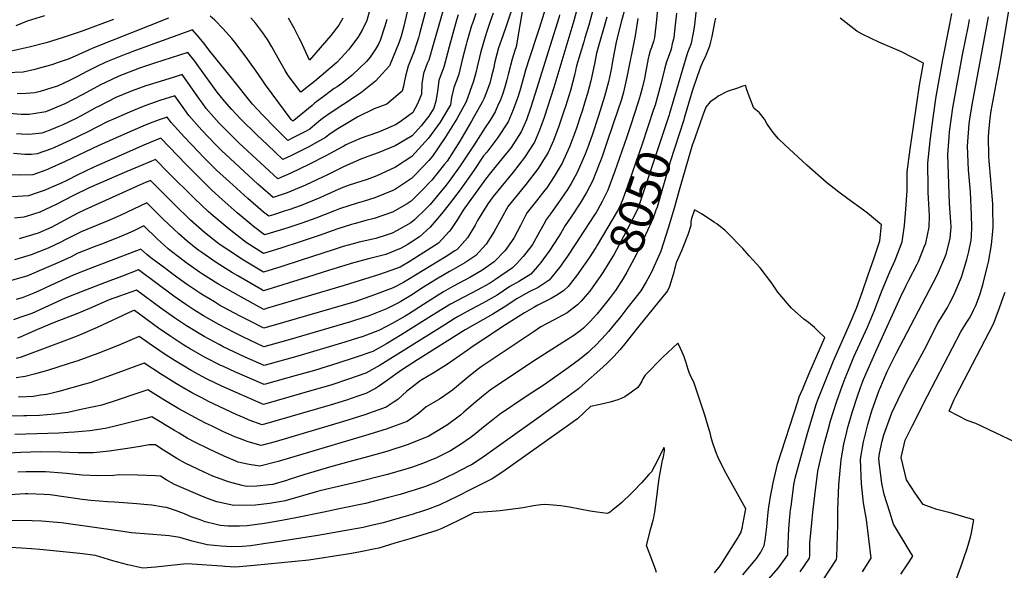
# Model space of a CAD drawing. Units: inches. Extents: x 2657481 to 2662755, y 1558824 to 1561272.
# Drawn here: x 2659128 to 2659955, y 1559951 to 1560414 of the extents above; entities that cross this region are included whole.
import ezdxf
from ezdxf.enums import TextEntityAlignment as Align

# ---------------------------------------------------------------- set-up
doc = ezdxf.new("R2010")
doc.units = ezdxf.units.IN
doc.header["$MEASUREMENT"] = 0
doc.layers.add('tile_2473_07_contour_10ft', color=243, linetype='Continuous')
doc.styles.add('Arial', font='arial.ttf')

msp = doc.modelspace()

# ---------------------------------------------------------------- linework, layer by layer
at = {"layer": 'tile_2473_07_contour_10ft'}
msp.add_line((2659645.52, 1560180.73, 8030), (2659645.43, 1560180.62, 8030), dxfattribs=at)
for points, elevation in [([(2659529.89, 1560528.23), (2659524.32, 1560521.65), (2659531.45, 1560508.66), (2659533.38, 1560504.88), (2659536.35, 1560498.86), (2659539.17, 1560479.66), (2659540.75, 1560462.4), (2659540.96, 1560459.99), (2659542.23, 1560440.07), (2659542.53, 1560434.77), (2659542.32, 1560425.55), (2659540.76, 1560420.97), (2659539.66, 1560417.81), (2659536.97, 1560410.19)], 8160), ([(2659553.44, 1560531.6), (2659544.27, 1560518.12), (2659554.32, 1560447.83), (2659544.86, 1560391.19), (2659543.83, 1560388.08)], 8150), ([(2659566.39, 1560522.36), (2659564.29, 1560519.1), (2659560.45, 1560514.27), (2659562.18, 1560510.74), (2659566.75, 1560470.84), (2659568.66, 1560450.42), (2659569.94, 1560429.8), (2659568.41, 1560419.96), (2659563.92, 1560405.81), (2659560.12, 1560393.85), (2659558.91, 1560390.24)], 8140), ([(2659611.65, 1560430.46), (2659605.92, 1560409.45), (2659602.68, 1560398.71), (2659601.65, 1560395.24), (2659595.71, 1560375.21), (2659594, 1560367.45), (2659590.59, 1560354.43), (2659586.36, 1560341.04), (2659585.63, 1560338.74), (2659580.78, 1560324.48), (2659576.21, 1560312.27), (2659571.8, 1560302.23), (2659567.96, 1560296.09), (2659563.5, 1560288.98), (2659553.12, 1560275.55), (2659538.2, 1560257.12), (2659532.16, 1560246.49), (2659526.31, 1560235.79), (2659519.71, 1560225.34), (2659510.95, 1560215.62), (2659501.85, 1560209.59), (2659499.82, 1560208.39), (2659491.85, 1560203.86), (2659488.78, 1560202.18), (2659477.81, 1560195.85), (2659472.81, 1560192.7), (2659467.09, 1560189.09), (2659456.42, 1560182.23), (2659447.86, 1560177.01), (2659445.54, 1560175.73), (2659435.91, 1560170.78), (2659420.56, 1560164.76), (2659417.84, 1560163.8), (2659405.7, 1560159.86), (2659353.13, 1560144.64), (2659347.83, 1560143.13), (2659332.96, 1560138.96), (2659315.13, 1560147.37), (2659307.77, 1560151.02), (2659295.11, 1560157.62), (2659282.2, 1560164.93), (2659274.09, 1560170.12), (2659267.4, 1560174.47), (2659257.12, 1560181.62), (2659227.52, 1560203.56), (2659213.23, 1560198.21), (2659198.94, 1560192.82), (2659183.06, 1560186.65), (2659166.01, 1560179.77), (2659151.82, 1560173.39), (2659137.84, 1560167.07), (2659127.91, 1560163.55), (2659122.38, 1560161.72)], 8110), ([(2659486.4, 1560431.93), (2659475.24, 1560392.76), (2659471.42, 1560380.03), (2659470.22, 1560377.12), (2659467.1, 1560368.75), (2659465.73, 1560360.11), (2659465.41, 1560351.4), (2659461.92, 1560343.34), (2659458.01, 1560336.01), (2659457.83, 1560335.79), (2659446.46, 1560327.42), (2659443.51, 1560325.61), (2659431.25, 1560320.31), (2659429.25, 1560319.53), (2659420.32, 1560316.39), (2659414.57, 1560314.43), (2659401.83, 1560308.81), (2659399.98, 1560307.73), (2659398.98, 1560307.08), (2659384.98, 1560299.47), (2659370.52, 1560292.11), (2659355.56, 1560285.02), (2659344.59, 1560280.2), (2659312.08, 1560310.28), (2659310.2, 1560312.04), (2659301.36, 1560320.74), (2659295.41, 1560326.93), (2659290.84, 1560332.05), (2659284.5, 1560339.31), (2659281.16, 1560343.78), (2659278.68, 1560347.22), (2659267.54, 1560363.25), (2659264.33, 1560367.75), (2659257.57, 1560365.71), (2659245.64, 1560362.06), (2659233.8, 1560358.32), (2659222.27, 1560354.24), (2659214.6, 1560351.05), (2659208.37, 1560348.44), (2659193.77, 1560340.99), (2659191.89, 1560340.02), (2659179.24, 1560333.08), (2659175.22, 1560331.03), (2659164.01, 1560325.68), (2659159.74, 1560323.75), (2659152.35, 1560320.93), (2659146.2, 1560318.64), (2659143.79, 1560318.22), (2659135.48, 1560317.56), (2659129.23, 1560317.72), (2659125.1, 1560318.02)], 8200), ([(2659456.07, 1560432.83), (2659450.6, 1560408.61), (2659448.3, 1560400.24), (2659446.67, 1560395), (2659438.3, 1560375.17), (2659432.16, 1560368.32), (2659426.7, 1560362.33), (2659414, 1560352.32), (2659399.27, 1560342.31), (2659387.61, 1560334.91), (2659382.89, 1560331.43), (2659380.7, 1560329.72), (2659375.56, 1560325.56), (2659371.37, 1560321.99), (2659367.24, 1560319.71), (2659357.12, 1560314.51), (2659353.01, 1560312.49), (2659346.02, 1560319.33), (2659342.26, 1560323.09), (2659331.59, 1560334.02), (2659323.34, 1560342.89), (2659305.55, 1560365.04), (2659287.76, 1560387.22), (2659282.36, 1560394.25), (2659278.44, 1560398.96), (2659272.86, 1560405.43), (2659221.93, 1560386.9), (2659219.37, 1560385.94), (2659216.93, 1560384.97), (2659200.03, 1560378.25), (2659192.44, 1560374.52), (2659184.7, 1560370.71), (2659175.74, 1560365.86), (2659169.59, 1560362.93), (2659159.46, 1560358.19), (2659154.61, 1560356.6), (2659144.89, 1560353.62), (2659140.46, 1560352.5), (2659133.23, 1560351.82), (2659125.66, 1560351.58)], 8220), ([(2659424.79, 1560432.8), (2659419.25, 1560413.4), (2659415.61, 1560405.82), (2659411.87, 1560398.86), (2659405.78, 1560390.76), (2659404.04, 1560388.65), (2659397.81, 1560381.77), (2659394.26, 1560377.89), (2659375.27, 1560362.02), (2659364, 1560352.9), (2659353.32, 1560367.12), (2659350.87, 1560371.2), (2659346.28, 1560379.09), (2659339.46, 1560391.15), (2659335.78, 1560397.38), (2659332, 1560402.96), (2659326.02, 1560410.87), (2659321.96, 1560415.58)], 8240), ([(2659469.2, 1560422.99), (2659463.78, 1560402.2), (2659462.71, 1560398.71), (2659460.57, 1560391.95), (2659459.09, 1560387.53), (2659454.07, 1560374.85), (2659451.97, 1560366.55), (2659450.78, 1560361.18), (2659450.29, 1560358.06), (2659448.95, 1560353.81), (2659436.33, 1560343.01), (2659425.68, 1560338.96), (2659411.77, 1560332.38), (2659393.73, 1560321.47), (2659387.54, 1560317.15), (2659384.61, 1560314.84), (2659377.23, 1560310.73), (2659370.74, 1560307.16), (2659362.91, 1560303.13), (2659356.21, 1560299.84), (2659348.8, 1560296.34), (2659335.78, 1560308.69), (2659327.12, 1560316.92), (2659313.22, 1560330.52), (2659305.82, 1560338.51), (2659299.72, 1560345.33), (2659296.06, 1560349.86), (2659293.66, 1560353.15), (2659278.28, 1560374.41), (2659274.72, 1560379.06), (2659268.96, 1560386.42), (2659241.06, 1560377.37), (2659228.27, 1560373.1), (2659223.18, 1560371.21), (2659210.94, 1560366.47), (2659199.66, 1560361.17), (2659195.45, 1560359.1), (2659180.63, 1560351.02), (2659165.61, 1560343.15), (2659150.25, 1560336.81), (2659149.56, 1560336.6), (2659139.31, 1560334.76), (2659135.53, 1560334.35), (2659128.94, 1560334.39), (2659118.85, 1560335.19)], 8210), ([(2659525.65, 1560419.41), (2659522.89, 1560411.69), (2659520.23, 1560403.95), (2659518.73, 1560399.52), (2659517.36, 1560394.77), (2659515.05, 1560386.22), (2659514.12, 1560382.57), (2659512.23, 1560374.23), (2659511.31, 1560370.43), (2659509.12, 1560362.38), (2659502.94, 1560345.01), (2659495, 1560330.7), (2659485.3, 1560314.89), (2659474.48, 1560299.33), (2659471.55, 1560295.64), (2659460.36, 1560283.81), (2659456.99, 1560280.37), (2659443.45, 1560271.61), (2659441.35, 1560270.34), (2659426.21, 1560264.27), (2659417.03, 1560261.35), (2659411.28, 1560259.66), (2659396.35, 1560255.06), (2659392.21, 1560253.25), (2659376.54, 1560247.03), (2659364.84, 1560242.99), (2659352.99, 1560239.08), (2659341.03, 1560235.27), (2659333.38, 1560232.97), (2659324.2, 1560240.15), (2659322.12, 1560241.83), (2659310.51, 1560251.52), (2659297.76, 1560262.78), (2659289.13, 1560270.75), (2659267.49, 1560292.12), (2659246.35, 1560314.35), (2659244.13, 1560313.45), (2659230.63, 1560307.85), (2659217.34, 1560302.1), (2659189.9, 1560290.08), (2659176, 1560283.26), (2659167.75, 1560279.15), (2659162.06, 1560276.3), (2659158.62, 1560274.76), (2659148.33, 1560270.29), (2659142.39, 1560268.35), (2659134.96, 1560266.02), (2659121.55, 1560264.99)], 8170), ([(2659596.57, 1560425.73), (2659593.42, 1560412.95), (2659576.59, 1560356.87), (2659568.47, 1560331.64), (2659564.61, 1560321.18), (2659560.34, 1560311.02), (2659551.76, 1560297.99), (2659542.27, 1560285.65), (2659525.56, 1560265.21), (2659523.19, 1560262.15), (2659521.21, 1560259.06), (2659512.52, 1560245.21), (2659510.31, 1560241.15), (2659503.96, 1560230.61), (2659495.34, 1560220.84), (2659493.47, 1560219.61), (2659486.01, 1560214.89), (2659453.73, 1560195.19), (2659450.24, 1560193.15), (2659441.6, 1560188.42), (2659425.86, 1560182.69), (2659409.37, 1560176.84), (2659349.47, 1560159.51), (2659332.87, 1560154.72), (2659320.27, 1560161.03), (2659313.44, 1560164.48), (2659307.53, 1560167.67), (2659295.71, 1560174.12), (2659291.27, 1560176.71), (2659281.71, 1560182.32), (2659279.57, 1560183.69), (2659267.89, 1560191.63), (2659256.57, 1560199.88), (2659250.35, 1560204.53), (2659237.99, 1560213.89), (2659234.55, 1560216.51), (2659229.49, 1560221.17), (2659186.98, 1560204.69), (2659172.7, 1560199.09), (2659153.62, 1560190.6), (2659144.05, 1560186.09), (2659139.52, 1560184.14), (2659129.74, 1560180.28), (2659124.63, 1560178.87)], 8120), ([(2659636.84, 1560425.17), (2659633.54, 1560412.85), (2659629.12, 1560396.33), (2659626.98, 1560384.85), (2659625.32, 1560375.61), (2659624.88, 1560373.4), (2659622.41, 1560361.71), (2659619.12, 1560349.48), (2659619.12, 1560349.46), (2659614, 1560333.11), (2659608.66, 1560316.92), (2659604.72, 1560305.99), (2659602.85, 1560300.99), (2659596.2, 1560285.56), (2659591.16, 1560276.3), (2659587.95, 1560271.16), (2659585.05, 1560266.75), (2659577.8, 1560256.52), (2659573.69, 1560250.74), (2659570.32, 1560246.37), (2659568.11, 1560242.09), (2659564.52, 1560235.65), (2659558.5, 1560225.01), (2659557.08, 1560222.99), (2659550.89, 1560214.9), (2659545.31, 1560208.87), (2659541.75, 1560205.3), (2659527.56, 1560195.64), (2659522.34, 1560192.15), (2659512.13, 1560186.61), (2659500.86, 1560180.82), (2659489.77, 1560174.7), (2659473.79, 1560164.94), (2659448.88, 1560149.37), (2659435.82, 1560141.48), (2659424.41, 1560135.17), (2659409.71, 1560130), (2659395.12, 1560125.18), (2659375.3, 1560119.02), (2659359.9, 1560114.73), (2659333.15, 1560107.43), (2659308.44, 1560118.03), (2659299.6, 1560122.05), (2659296.22, 1560123.61), (2659283.96, 1560129.74), (2659281.51, 1560131.1), (2659270.49, 1560137.46), (2659265.6, 1560140.46), (2659254.76, 1560147.52), (2659244.32, 1560154.79), (2659224.25, 1560169.46), (2659223.94, 1560169.68), (2659223.8, 1560169.63), (2659222.66, 1560169.13), (2659192.76, 1560155.26), (2659176.44, 1560148.28), (2659169.15, 1560145.5), (2659129.01, 1560130.41), (2659124.74, 1560129.21)], 8090), ([(2659663.61, 1560423), (2659662.95, 1560413.77), (2659661.06, 1560399.01), (2659660.17, 1560395.75), (2659658.51, 1560390.53), (2659657.6, 1560387.83), (2659656.32, 1560383.7), (2659655.91, 1560381.3), (2659653.71, 1560369.36), (2659652.62, 1560364.5), (2659650.77, 1560356.34), (2659649.16, 1560350.24), (2659647.54, 1560344.51), (2659640.95, 1560324.75), (2659637.51, 1560314.67), (2659627.68, 1560286.52), (2659621.79, 1560270.64), (2659617.26, 1560261.09), (2659613.15, 1560253.93), (2659611.98, 1560251.97), (2659610.11, 1560249.08), (2659594.4, 1560224.87), (2659588.03, 1560215.12), (2659581.16, 1560205.64), (2659572.66, 1560194.95), (2659567.54, 1560191.53), (2659563.45, 1560188.96), (2659556.39, 1560185.51), (2659552.7, 1560183.49), (2659545.31, 1560179.39), (2659534.73, 1560172.37), (2659525.19, 1560166.54), (2659501.93, 1560153.19), (2659461.89, 1560128.07), (2659449.35, 1560120.03), (2659443.62, 1560116.12), (2659437.67, 1560111.48), (2659429.29, 1560105.58), (2659426.63, 1560103.96), (2659418.45, 1560099.87), (2659411.85, 1560097.54), (2659402.36, 1560094.2), (2659388.59, 1560089.83), (2659331.54, 1560073.29), (2659320.56, 1560077.36), (2659316.22, 1560079.24), (2659309.63, 1560082.22), (2659286.44, 1560093), (2659280.7, 1560096.01), (2659273.02, 1560100.04), (2659264.29, 1560105.11), (2659259.53, 1560107.9), (2659246.01, 1560116.34), (2659232.27, 1560125.34), (2659201.79, 1560113.96), (2659186.55, 1560108.75), (2659182.46, 1560107.57), (2659160.55, 1560101.55), (2659157.32, 1560100.68), (2659150.13, 1560098.97), (2659145.13, 1560098.22), (2659139.19, 1560097.33), (2659127.92, 1560096.72), (2659126.72, 1560096.8)], 8070), ([(2659679.54, 1560419.53), (2659678.62, 1560409.64), (2659677.26, 1560398.99), (2659677, 1560397.46), (2659676.12, 1560393.54), (2659675.07, 1560389.25), (2659673.44, 1560384.3), (2659671.34, 1560378.42), (2659669.43, 1560372.39), (2659666.54, 1560359.76), (2659663.78, 1560349.35), (2659661.57, 1560342.06), (2659660.4, 1560338.54)], 8060), ([(2659696.51, 1560425.12), (2659694.61, 1560409.71), (2659693.51, 1560402.74), (2659693.02, 1560400.01), (2659692.17, 1560395.62), (2659691.63, 1560393.22), (2659690.16, 1560389.72), (2659689.15, 1560387), (2659688.29, 1560384.3), (2659673.64, 1560335.01), (2659673.34, 1560334.11)], 8050), ([(2659815.23, 1560000), (2659815.22, 1560001.97), (2659816.1, 1560022.89), (2659817.92, 1560043.85), (2659820.28, 1560057.1), (2659822.7, 1560067.47), (2659823.41, 1560070.34), (2659827.31, 1560083.8), (2659831.63, 1560097.37), (2659834.23, 1560104.66), (2659836.76, 1560111.56), (2659841.68, 1560123.03), (2659848.22, 1560137.55), (2659868.02, 1560181.36), (2659872.44, 1560189.99), (2659874.99, 1560194.91), (2659881.9, 1560208.55), (2659883.04, 1560210.83), (2659888.16, 1560223.68), (2659889.13, 1560226.2), (2659891.89, 1560239.47), (2659892.22, 1560249.19), (2659891.73, 1560259.08), (2659891.49, 1560263.75), (2659891.14, 1560269.01), (2659891.01, 1560273.01), (2659890.83, 1560293.37), (2659892.83, 1560312.24), (2659895.34, 1560331.33), (2659897.95, 1560349.37), (2659903.5, 1560380.54), (2659909.23, 1560410.09), (2659910.89, 1560419.24)], 8050), ([(2659907.46, 1560000), (2659898.43, 1560002.28), (2659887.02, 1560006.41), (2659880.15, 1560016.04), (2659873.02, 1560027.04), (2659868.38, 1560045.94), (2659871.8, 1560060.53), (2659877.95, 1560072.89), (2659890.63, 1560097.66), (2659918.62, 1560151.61), (2659923.08, 1560158.88), (2659925.76, 1560163.14), (2659927.46, 1560166.18), (2659929.19, 1560169.79), (2659931.06, 1560173.71), (2659932.61, 1560177.47), (2659934.68, 1560183.39), (2659937.3, 1560192.14), (2659938.56, 1560196.83), (2659941.21, 1560207.85), (2659941.71, 1560210.21), (2659944.26, 1560224.83), (2659945.59, 1560236.06), (2659945.6, 1560239.78), (2659945.51, 1560255.49), (2659945.39, 1560259.22), (2659944.06, 1560275.31), (2659943.68, 1560279.46), (2659942.3, 1560294.99), (2659942.09, 1560299.64), (2659941.72, 1560315.18), (2659942.04, 1560319.53), (2659943.23, 1560331.19), (2659944.14, 1560337.21), (2659951.68, 1560377.76), (2659959.19, 1560423.35)], 8080), ([(2659510.99, 1560419.09), (2659508.97, 1560413.27), (2659507.44, 1560408.82), (2659503.53, 1560395.39), (2659502.83, 1560392.96), (2659499.59, 1560380.15), (2659496.71, 1560368.19), (2659494.92, 1560363.46), (2659492.42, 1560356.89), (2659490.53, 1560348.5), (2659489.56, 1560342.33), (2659485.49, 1560335.28), (2659480.92, 1560327.88), (2659471.34, 1560314.29), (2659457.27, 1560298.82), (2659443.38, 1560290.09), (2659427.78, 1560282.63), (2659419.7, 1560279.67), (2659404.64, 1560274.79), (2659397.82, 1560272.34), (2659383.63, 1560265.98), (2659379.83, 1560264.25), (2659364.33, 1560257.88), (2659353.71, 1560254.22), (2659349.99, 1560252.96), (2659340.85, 1560249.87), (2659337.07, 1560248.68), (2659332.67, 1560252.27), (2659319.29, 1560263.7), (2659303.89, 1560277.59), (2659293.05, 1560287.57), (2659289.39, 1560291.16), (2659282.36, 1560298.19), (2659277.52, 1560303.16), (2659266.09, 1560315.33), (2659254.87, 1560327.6), (2659251.53, 1560332.14), (2659244.83, 1560329.88), (2659237.42, 1560326.87), (2659231.15, 1560324.31), (2659217.67, 1560318.51), (2659194.24, 1560308.08), (2659165.98, 1560294.66), (2659152.21, 1560288.48), (2659149.54, 1560287.51), (2659138.73, 1560283.66), (2659128.15, 1560283.21), (2659101.34, 1560283.9)], 8180), ([(2659252.64, 1560415.21), (2659189.03, 1560390.12), (2659185.42, 1560388.34), (2659169.31, 1560381.07), (2659159.11, 1560377.56), (2659154.55, 1560376.05), (2659145.02, 1560373.35), (2659140.27, 1560372.15), (2659130.47, 1560369.95), (2659116.95, 1560369.25)], 8230), ([(2659206.42, 1560414.12), (2659179.24, 1560404.12), (2659163.43, 1560398.8), (2659149.94, 1560394.55), (2659135.72, 1560390.78), (2659120.44, 1560387.46)], 8240), ([(2659496.2, 1560418.08), (2659494.81, 1560413.44), (2659488.57, 1560391.19), (2659487.24, 1560385.93), (2659484.1, 1560374.09), (2659481.38, 1560366.71), (2659479.88, 1560362.76), (2659478.7, 1560353.46), (2659477.32, 1560345.41), (2659475.83, 1560339.58), (2659471.62, 1560332.77), (2659465, 1560324.69), (2659457.54, 1560316.46), (2659451.44, 1560312.72), (2659443.24, 1560307.97), (2659428.98, 1560302.13), (2659420.17, 1560298.82), (2659414.43, 1560296.59), (2659405.31, 1560292.73), (2659399.33, 1560290.05), (2659385.08, 1560282.99), (2659382.75, 1560281.81), (2659367.79, 1560274.95), (2659352.44, 1560268.44), (2659340.77, 1560264.38), (2659329.71, 1560274.12), (2659327.8, 1560275.82), (2659308.35, 1560293.6), (2659297.17, 1560304), (2659292.22, 1560308.97), (2659280.74, 1560321.12), (2659269.79, 1560333.49), (2659266.42, 1560338.17), (2659257.93, 1560349.95), (2659245.3, 1560345.9), (2659233.65, 1560341.96), (2659229.97, 1560340.45), (2659220, 1560336.34), (2659206.59, 1560330.47), (2659201.23, 1560328.06), (2659184.8, 1560319.78), (2659177.3, 1560315.95), (2659169.76, 1560312.37), (2659156.92, 1560306.49), (2659154.34, 1560305.45), (2659142.45, 1560301.08), (2659137.52, 1560300.76), (2659131.85, 1560300.54), (2659122.34, 1560301.52)], 8190), ([(2659148.56, 1560417.08), (2659134.06, 1560412.73), (2659124.51, 1560408.83)], 8250), ([(2659646.99, 1560414.82), (2659644.78, 1560400.27), (2659638.01, 1560365.5), (2659634.96, 1560352.92), (2659633.29, 1560346.99), (2659626.8, 1560327.22), (2659620.93, 1560309.76), (2659617.09, 1560298.93), (2659615.24, 1560293.77), (2659609, 1560278.1), (2659604.12, 1560268.74), (2659598.59, 1560259.77), (2659591.13, 1560248.31), (2659586.11, 1560241.08), (2659582.38, 1560234.42), (2659579.94, 1560230.49), (2659573.05, 1560220.14), (2659565.62, 1560209.97), (2659562.74, 1560206.58), (2659557.1, 1560200.16), (2659547.66, 1560194.25), (2659539.44, 1560189.77), (2659529.01, 1560182.49), (2659516.98, 1560175.54), (2659506.7, 1560170.48), (2659495.64, 1560164.31), (2659492.91, 1560162.58), (2659484.98, 1560157.45), (2659480.38, 1560154.56), (2659430.57, 1560123.45), (2659418.53, 1560116.94), (2659403.88, 1560111.77), (2659389.17, 1560106.86), (2659375.23, 1560102.72), (2659332.51, 1560090.6), (2659309.63, 1560100.5), (2659297.41, 1560105.98), (2659285.18, 1560111.74), (2659281.48, 1560113.74), (2659271.73, 1560119.08), (2659265.25, 1560122.94), (2659258.23, 1560127.22), (2659249.83, 1560132.54), (2659239.18, 1560139.7), (2659228.09, 1560147.52), (2659210.51, 1560140.08), (2659193.21, 1560133.34), (2659176.61, 1560127.26), (2659169.31, 1560124.91), (2659151.15, 1560119.09), (2659140.87, 1560116.23), (2659132.25, 1560114.11), (2659124.72, 1560112.81)], 8080), ([(2659621.02, 1560416.02), (2659612.48, 1560385.81), (2659611, 1560378.11), (2659608.31, 1560364.96), (2659607.69, 1560362.53), (2659604.9, 1560351.94), (2659602.96, 1560345.67), (2659600.24, 1560336.92), (2659599.02, 1560333.12), (2659595.33, 1560321.94), (2659591.97, 1560312.83), (2659589.75, 1560307.08), (2659583.52, 1560293.23), (2659576.93, 1560282.13), (2659570.62, 1560272.75), (2659569.09, 1560270.75), (2659562.06, 1560261.79), (2659554.15, 1560251.78), (2659552.74, 1560249.26), (2659548.42, 1560241.04), (2659543, 1560230.2), (2659535.59, 1560220.02), (2659526.42, 1560210.44), (2659521.67, 1560207.03), (2659515.95, 1560203.16), (2659506.05, 1560197.35), (2659491.67, 1560189.55), (2659483.86, 1560185.15), (2659479.44, 1560182.44), (2659473.08, 1560178.49), (2659466.98, 1560174.65), (2659454.39, 1560166.45), (2659451.71, 1560164.82), (2659440.7, 1560158.57), (2659430.14, 1560152.92), (2659415.34, 1560147.45), (2659412.27, 1560146.44), (2659400.8, 1560142.78), (2659361.54, 1560131.1), (2659333.06, 1560123.2), (2659317.11, 1560130.4), (2659298.64, 1560139.09), (2659295.27, 1560140.81), (2659282.75, 1560147.53), (2659281.33, 1560148.36), (2659267.9, 1560156.66), (2659257.77, 1560163.45), (2659246.28, 1560171.56), (2659225.73, 1560186.62), (2659211.48, 1560181.57), (2659202.93, 1560178.35), (2659186.35, 1560171.08), (2659175.68, 1560166.6), (2659156.77, 1560159.39), (2659142.52, 1560153.58), (2659133.04, 1560149.32), (2659127.96, 1560147.09), (2659125.87, 1560146.19)], 8100), ([(2659436.07, 1560414.12), (2659434.65, 1560408.59), (2659430.52, 1560396.48), (2659429.17, 1560393.49), (2659426.63, 1560389.07), (2659422.09, 1560382.47), (2659419.15, 1560378.69), (2659407.19, 1560367.28), (2659398.29, 1560360.35), (2659394.43, 1560357.63), (2659392.05, 1560356.03), (2659381.49, 1560348.36), (2659375.46, 1560343.69), (2659373.38, 1560341.93), (2659358.17, 1560329.12), (2659357.23, 1560328.63), (2659355.7, 1560330.19), (2659334.17, 1560359.29), (2659327.65, 1560368.76), (2659317.96, 1560382.48), (2659308.47, 1560394.97), (2659305.97, 1560398.02), (2659298.66, 1560406.35), (2659291.74, 1560413.53), (2659287.86, 1560416.8)], 8230), ([(2659399.27, 1560415.31), (2659395.97, 1560409.39), (2659389.02, 1560400.79), (2659371.31, 1560379.96), (2659363.82, 1560395.94), (2659362.58, 1560398.44), (2659358.35, 1560406.81), (2659353.44, 1560415.18)], 8250), ([(2659581.29, 1560418.11), (2659580.92, 1560416.45), (2659573.46, 1560392.32)], 8130), ([(2659712.34, 1560415.19), (2659711.88, 1560413.06), (2659709.23, 1560399.91), (2659708.2, 1560395.29), (2659707.28, 1560391.66), (2659704.66, 1560384.59), (2659703.67, 1560382.47), (2659702.59, 1560380.51), (2659701.08, 1560377.5), (2659700.01, 1560374.83), (2659696.93, 1560366.27), (2659692.96, 1560354.61), (2659691.84, 1560351.18), (2659686.15, 1560331.29), (2659685.7, 1560329.87)], 8040), ([(2659794.31, 1560000), (2659795.81, 1560013.99), (2659798.5, 1560034.57), (2659800.53, 1560044.23), (2659802.49, 1560052.41), (2659803.6, 1560057.04), (2659807.02, 1560069.3), (2659809.17, 1560076.77), (2659814.19, 1560092.51), (2659818.81, 1560105.87), (2659821.37, 1560112.6), (2659824.05, 1560119.42), (2659828.77, 1560130.49), (2659840.01, 1560155.41), (2659845.77, 1560168.98), (2659851.18, 1560183), (2659852.48, 1560186.51), (2659858.88, 1560201.99), (2659863.42, 1560211.81), (2659869.3, 1560227.19), (2659871.22, 1560240.91), (2659872.43, 1560254.66), (2659873.41, 1560270), (2659873.44, 1560278.51), (2659873.47, 1560285.93), (2659875.98, 1560305.02), (2659878.68, 1560324.19), (2659883.76, 1560358.98), (2659884.28, 1560361.92), (2659887.16, 1560377.47), (2659868.7, 1560386.9), (2659862.79, 1560389.39), (2659849.72, 1560395.01), (2659835.69, 1560401.88), (2659831.23, 1560404.37), (2659817.3, 1560415.17)], 8040), ([(2659838.19, 1560000), (2659837.65, 1560002.93), (2659836.84, 1560007.97), (2659835.04, 1560023.69), (2659834.2, 1560044.53), (2659836.75, 1560059.02), (2659838.18, 1560064.78), (2659840.43, 1560073.56), (2659843.9, 1560085.17), (2659850.05, 1560102.51), (2659850.32, 1560103.19), (2659850.55, 1560103.74), (2659856.7, 1560118.2), (2659859.72, 1560124.53), (2659864.11, 1560133.39), (2659898.3, 1560198.55), (2659899.87, 1560201.69), (2659905.2, 1560214.17), (2659906.2, 1560216.8), (2659909.16, 1560227.69), (2659909.6, 1560230.25), (2659909.91, 1560233.32), (2659910.36, 1560239.46), (2659910.28, 1560244.17), (2659909.18, 1560259.33), (2659907.51, 1560300.52), (2659908.74, 1560315.22), (2659909.14, 1560319.66), (2659911.82, 1560339.99), (2659919.92, 1560384.4), (2659924.99, 1560409.11), (2659925.9, 1560414.24)], 8060), ([(2659858.77, 1560000), (2659854.15, 1560014.89), (2659852.28, 1560024.4), (2659850.32, 1560039.65), (2659849.61, 1560045.16), (2659850.34, 1560049.35), (2659852.48, 1560059.67), (2659853.86, 1560064.94), (2659860.47, 1560083.53), (2659868.82, 1560100.47), (2659875.14, 1560113.1), (2659876.53, 1560115.63), (2659882.53, 1560126.34), (2659889.75, 1560139.85), (2659898.44, 1560157.52), (2659899.57, 1560159.4), (2659902.91, 1560164.79), (2659907.32, 1560172.08), (2659909.46, 1560176.07), (2659912.79, 1560182.46), (2659919.17, 1560197.49), (2659921.73, 1560205.91), (2659923.66, 1560212.36), (2659925.25, 1560219.05), (2659927.15, 1560228.74), (2659927.66, 1560231.94), (2659927.69, 1560239.77), (2659927.41, 1560249.55), (2659926.77, 1560269.21), (2659925.13, 1560287.63), (2659924.19, 1560307.67), (2659925.7, 1560326.33), (2659926.21, 1560330.25), (2659928.17, 1560342.51), (2659941.89, 1560416.25)], 8070), ([(2659536.97, 1560410.19), (2659533.55, 1560400.51), (2659530.08, 1560390.16), (2659528.68, 1560384.96), (2659527.03, 1560378.46), (2659525.74, 1560372.78), (2659524.27, 1560366.52), (2659522.64, 1560360.56), (2659520.83, 1560355.14), (2659517.9, 1560348.01), (2659516.44, 1560344.72), (2659507.48, 1560328.72), (2659497.47, 1560311.79), (2659486.81, 1560295.07), (2659484.73, 1560292.45), (2659474.05, 1560279.08), (2659464.78, 1560269.46), (2659456.7, 1560261.28), (2659453.31, 1560259.29), (2659441.08, 1560252.27), (2659425.52, 1560246.96), (2659418.56, 1560245.03), (2659409.97, 1560242.69), (2659406.5, 1560241.67), (2659394.9, 1560238.1), (2659379.27, 1560232.46), (2659363.35, 1560227.19), (2659347.89, 1560222.23), (2659332.43, 1560217.33), (2659317.89, 1560226.77), (2659303.63, 1560237.84), (2659296.97, 1560243.37), (2659290.23, 1560249.02), (2659285.97, 1560252.79), (2659274.5, 1560263.62), (2659252.54, 1560285.62), (2659241.92, 1560296.56), (2659231.08, 1560292.05), (2659227.72, 1560290.64), (2659217.76, 1560286.32), (2659186.16, 1560272.55), (2659172.29, 1560265.87), (2659158.28, 1560258.58), (2659144.53, 1560252.14), (2659133.81, 1560248.74), (2659131.11, 1560247.95), (2659123.37, 1560247.19)], 8160), ([(2659573.46, 1560392.32), (2659560.7, 1560351.04), (2659557.09, 1560340.38), (2659553.43, 1560329.76), (2659549.07, 1560319.67), (2659540.58, 1560306.57), (2659534.27, 1560298.77), (2659524.5, 1560286.58), (2659519.19, 1560279.91), (2659500.25, 1560253.78), (2659495.59, 1560246.07), (2659489.97, 1560237.72), (2659488.57, 1560235.77), (2659479.61, 1560226.11), (2659470.28, 1560220.16), (2659454.97, 1560210.51), (2659447.27, 1560206), (2659443.58, 1560204.45), (2659429.94, 1560199.63), (2659400.4, 1560190.64), (2659335.92, 1560171.4), (2659332.78, 1560170.48), (2659329.12, 1560172.36), (2659311.45, 1560182.03), (2659307.05, 1560184.51), (2659294.09, 1560191.86), (2659281.21, 1560199.96), (2659278.7, 1560201.66), (2659267.34, 1560209.88), (2659261.15, 1560214.56), (2659255.21, 1560219.05), (2659252.54, 1560221.44), (2659243.31, 1560229.72), (2659231.94, 1560240.55), (2659224.06, 1560236.88), (2659218.48, 1560234.33), (2659213.21, 1560231.98), (2659198.53, 1560226.24), (2659190.26, 1560223.05), (2659175.95, 1560217.32), (2659170.9, 1560214.72), (2659159.58, 1560209.48), (2659147.98, 1560204.52), (2659133.61, 1560198.42), (2659130.72, 1560197.54), (2659119.69, 1560194.45)], 8130), ([(2659558.91, 1560390.24), (2659556.12, 1560381.91), (2659552.72, 1560371.51), (2659551.4, 1560366.32), (2659547.91, 1560354.02), (2659546.23, 1560348.72), (2659542.41, 1560338.22), (2659538.11, 1560328.09), (2659529.58, 1560315.01), (2659520.13, 1560302.64), (2659517.49, 1560299.43), (2659509.39, 1560287.28), (2659497.74, 1560270.9), (2659488.63, 1560259), (2659482.1, 1560250.66), (2659472.59, 1560239.66), (2659463.72, 1560231.43), (2659453.3, 1560224.68), (2659448.15, 1560221.93), (2659435.42, 1560216.62), (2659421.9, 1560213.29), (2659408.31, 1560209.69), (2659388.02, 1560203.36), (2659369.54, 1560197.44), (2659332.66, 1560186.12), (2659330.27, 1560187.48), (2659310.87, 1560198.7), (2659306.64, 1560201.23), (2659292.81, 1560209.77), (2659280.69, 1560218.13), (2659278.18, 1560219.95), (2659275.97, 1560221.61), (2659268.53, 1560227.66), (2659261.35, 1560233.87), (2659257.08, 1560237.84), (2659248.24, 1560246.31), (2659245.73, 1560248.81), (2659234.4, 1560259.92), (2659211.96, 1560249.43), (2659201.05, 1560244.58), (2659193.57, 1560241.62), (2659179.23, 1560235.73), (2659173.74, 1560232.89), (2659165.42, 1560228.6), (2659162.75, 1560227.14), (2659151.48, 1560221.82), (2659137.41, 1560216.24), (2659123.43, 1560211.98)], 8140), ([(2659543.83, 1560388.08), (2659541.43, 1560380.81), (2659538.44, 1560369.06), (2659537.12, 1560363.46), (2659535.39, 1560357.36), (2659533.31, 1560351.1), (2659531.65, 1560346.47), (2659529.33, 1560341.22), (2659527.21, 1560336.45), (2659522.91, 1560329.57), (2659518.89, 1560323.21), (2659508.92, 1560307.83), (2659497.91, 1560291.24), (2659488.5, 1560278.1), (2659485.99, 1560274.96), (2659477.85, 1560264.95), (2659472.64, 1560258.66), (2659469.16, 1560255.12), (2659459.4, 1560245.67), (2659456.42, 1560243.13), (2659444.81, 1560236.69), (2659440.81, 1560234.48), (2659436.47, 1560233.06), (2659426.9, 1560230.12), (2659424.3, 1560229.48), (2659413.02, 1560226.97), (2659407.77, 1560225.6), (2659399.49, 1560223.26), (2659391.97, 1560220.84), (2659363.47, 1560211.4), (2659348.01, 1560206.55), (2659332.55, 1560201.73), (2659314.46, 1560212.74), (2659306.52, 1560217.84), (2659297.01, 1560224.2), (2659294, 1560226.52), (2659282.87, 1560235.19), (2659271.3, 1560245.39), (2659268.63, 1560247.88), (2659259.88, 1560256.45), (2659248.51, 1560267.8), (2659237.5, 1560278.77), (2659231.49, 1560276.26), (2659182.53, 1560254.21), (2659176.45, 1560251.25), (2659168.74, 1560247.21), (2659154.67, 1560239.44), (2659143.07, 1560234.62), (2659141.17, 1560233.87), (2659127.22, 1560229.73)], 8150), ([(2659775.26, 1560000), (2659775.86, 1560004.97), (2659776.99, 1560013.76), (2659778.36, 1560022.84), (2659779.45, 1560028.47), (2659781.77, 1560037.87), (2659789.53, 1560065.38), (2659795.87, 1560086.74), (2659797.06, 1560090.62), (2659798.4, 1560094.47), (2659802.21, 1560104.13), (2659811.64, 1560127.08), (2659825.41, 1560158.4), (2659830.84, 1560171.37), (2659835.84, 1560185.46), (2659840.83, 1560199.54), (2659845.78, 1560213.64), (2659850.55, 1560228.12), (2659851.76, 1560241.59), (2659840.19, 1560251.26), (2659836.87, 1560253.74), (2659823.5, 1560263.32), (2659815.96, 1560268.97), (2659805.6, 1560277.04), (2659789.23, 1560291.73), (2659770.63, 1560308.62), (2659765.39, 1560313.87), (2659762.31, 1560317.34), (2659759.18, 1560321.39), (2659755.58, 1560326.69), (2659753.62, 1560330.29), (2659749.32, 1560335.58), (2659744.68, 1560339.61), (2659740.7, 1560349.76), (2659738.42, 1560355.79), (2659737.86, 1560358.71), (2659735.35, 1560357.96), (2659730.78, 1560356.53), (2659722.32, 1560353.63), (2659714.7, 1560349.53), (2659712.57, 1560348.11), (2659707.85, 1560344.77), (2659704.4, 1560340.39), (2659701.5, 1560332.99), (2659693.27, 1560309.64), (2659693.19, 1560309.4), (2659681.93, 1560270.72), (2659678, 1560256.26), (2659672.58, 1560238.57), (2659666.59, 1560219.47), (2659665.67, 1560217.32), (2659658.49, 1560201.63), (2659654.12, 1560193.72), (2659649.63, 1560185.94), (2659645.52, 1560180.73)], 8030), ([(2659660.4, 1560338.54), (2659650.64, 1560309.3), (2659642.69, 1560286.02), (2659641.57, 1560282.84), (2659634.66, 1560263.18), (2659634.64, 1560263.15), (2659634.63, 1560263.12), (2659632.45, 1560258.3), (2659630.06, 1560253.34), (2659612.88, 1560224.31)], 8060), ([(2659673.34, 1560334.11), (2659649.18, 1560260.86), (2659647.36, 1560255.74), (2659645.05, 1560251.1), (2659635.14, 1560231.6), (2659629.22, 1560220.46), (2659627.17, 1560216.9), (2659617.85, 1560201.56), (2659615.58, 1560198.14), (2659611.35, 1560192.29)], 8050), ([(2659685.7, 1560329.87), (2659674.28, 1560294.45), (2659663.32, 1560256.48), (2659662.36, 1560253.75), (2659659.88, 1560247.04), (2659653.7, 1560232.98), (2659647.69, 1560220.17), (2659646.23, 1560217.29), (2659637.91, 1560201.6), (2659634.75, 1560196.34), (2659628.41, 1560186.45)], 8040), ([(2659756.64, 1560000), (2659757.08, 1560004.17), (2659758.49, 1560013.21), (2659759.61, 1560018.67), (2659760.91, 1560024.63), (2659763.59, 1560036.83), (2659764.63, 1560040.29), (2659781.5, 1560092.96), (2659782.13, 1560094.89), (2659782.82, 1560096.82), (2659785.74, 1560103.79), (2659786.86, 1560106.45), (2659790.94, 1560116.07), (2659804.18, 1560146.79), (2659798.48, 1560152.46), (2659795.7, 1560155.11), (2659790.43, 1560159.33), (2659786.64, 1560162.34), (2659776.18, 1560171.37), (2659764.71, 1560184.96), (2659759.71, 1560192.39), (2659749.89, 1560205.44), (2659740.81, 1560215.55), (2659735.32, 1560221.51), (2659721.79, 1560235.27), (2659720.12, 1560236.95), (2659716.6, 1560239.83), (2659713.41, 1560242.28), (2659711.57, 1560243.55), (2659706.21, 1560247.17), (2659700.59, 1560250.73), (2659694.83, 1560254.2), (2659692.31, 1560246.78), (2659691.57, 1560244.11), (2659691.78, 1560240.86), (2659689.03, 1560233.12), (2659687.86, 1560229.85), (2659686.63, 1560226.74), (2659683.84, 1560219.78), (2659679.43, 1560209.63), (2659676.7, 1560199.8), (2659673.87, 1560189.57), (2659671.99, 1560185.98), (2659648.04, 1560156.25), (2659636.07, 1560141.39), (2659632.39, 1560136.84), (2659626.84, 1560130.77), (2659624.26, 1560128.1), (2659621.04, 1560125.08), (2659615.08, 1560119.62), (2659603.04, 1560108.9), (2659597.21, 1560103.71), (2659581.88, 1560092.46), (2659516.24, 1560045.76), (2659507.29, 1560039.79), (2659505.51, 1560038.87), (2659493.1, 1560032.51), (2659479.08, 1560025.63), (2659475.23, 1560024.11), (2659468.58, 1560021.61), (2659459.28, 1560018.57), (2659457.09, 1560017.88), (2659447.47, 1560014.97), (2659436.59, 1560011.98), (2659418.18, 1560007.4), (2659397.67, 1560002.97), (2659383.36, 1560000)], 8020), ([(2659612.88, 1560224.31), (2659611.83, 1560222.53), (2659606.27, 1560213.87), (2659597.66, 1560201.48), (2659596.4, 1560199.66), (2659588.68, 1560189.59), (2659584.97, 1560186.42), (2659580.49, 1560183.26), (2659574.27, 1560179.62), (2659570.24, 1560177.61), (2659562.97, 1560173.87), (2659559.79, 1560172.04), (2659552.02, 1560167.52), (2659536.01, 1560157.36), (2659517.8, 1560145.45), (2659508.8, 1560139.47), (2659503.75, 1560135.81), (2659490.73, 1560126.83), (2659486.23, 1560123.76), (2659475.06, 1560116.81), (2659465.54, 1560111.17), (2659463.83, 1560110.07), (2659456.25, 1560104.34), (2659453.03, 1560101.61), (2659445.37, 1560094.71), (2659442.35, 1560092.63), (2659435.54, 1560088.32), (2659417.71, 1560081.91), (2659399.91, 1560076.29), (2659342.49, 1560059.19), (2659330.57, 1560055.98), (2659319.53, 1560059.08), (2659312.25, 1560061.77), (2659308.56, 1560063.26), (2659298.3, 1560067.89), (2659288.77, 1560072.44), (2659283.69, 1560074.9), (2659275.34, 1560079.34), (2659265, 1560084.97), (2659261.38, 1560086.96), (2659248.84, 1560094.38), (2659235.48, 1560102.69), (2659225.29, 1560099.33), (2659209.6, 1560094), (2659196.66, 1560090.03), (2659180.47, 1560086.45), (2659168.07, 1560083.78), (2659157.33, 1560082.39), (2659144.27, 1560081.31), (2659133.72, 1560080.99), (2659131.06, 1560080.95), (2659118.53, 1560080.75)], 8060), ([(2659611.35, 1560192.29), (2659606.7, 1560185.86), (2659602.96, 1560181.16), (2659599.57, 1560177.34), (2659596.49, 1560174.32), (2659587.81, 1560167.61), (2659579.9, 1560163.38), (2659576.16, 1560161.38), (2659565.71, 1560155.64), (2659559.93, 1560151.87), (2659515.42, 1560122.28), (2659512.13, 1560119.67), (2659503.43, 1560112.51), (2659491.42, 1560102.48), (2659480.48, 1560095), (2659478.55, 1560093.91), (2659469.17, 1560088.58), (2659462.8, 1560082.92), (2659453.3, 1560076.31), (2659440.9, 1560071.62), (2659435.74, 1560069.72), (2659418.27, 1560064.37), (2659345, 1560042.54), (2659342.75, 1560041.92), (2659329.59, 1560038.67), (2659320.49, 1560039.99), (2659313.73, 1560041.34), (2659311.37, 1560042.07), (2659306.87, 1560043.91), (2659299.53, 1560046.93), (2659286.88, 1560052.81), (2659275.45, 1560058.44), (2659268.43, 1560062.23), (2659261.55, 1560066.3), (2659257.87, 1560068.77), (2659238.61, 1560080.02), (2659233.57, 1560078.62), (2659212.46, 1560073.27), (2659206.74, 1560071.89), (2659199.48, 1560070.4), (2659186.5, 1560068.26), (2659173.61, 1560067.3), (2659168.55, 1560066.92), (2659160.49, 1560066.49), (2659123.49, 1560065.24)], 8050), ([(2659628.41, 1560186.45), (2659628.06, 1560185.9), (2659622.92, 1560179.34), (2659616.31, 1560171.04), (2659612.69, 1560166.5), (2659607.18, 1560160.38), (2659601.4, 1560154.65), (2659598.77, 1560152.34), (2659593.29, 1560148.57), (2659587.07, 1560144.43), (2659559.31, 1560127.01), (2659523, 1560102.57), (2659518.9, 1560099.18), (2659511.09, 1560092.62), (2659500.99, 1560083.91), (2659498.04, 1560081.58), (2659487.04, 1560073.28), (2659471.59, 1560063.94), (2659454.15, 1560056.78), (2659436.17, 1560050.94), (2659416.79, 1560045.57), (2659407.37, 1560043.15), (2659387.93, 1560037.91), (2659367.36, 1560031.65), (2659354.03, 1560027.33), (2659351.95, 1560026.7), (2659340.45, 1560023.36), (2659337.38, 1560022.86), (2659326.84, 1560021.88), (2659318.34, 1560021.54), (2659314.65, 1560022.38), (2659303.02, 1560025.48), (2659289.89, 1560030.38), (2659282.69, 1560033.72), (2659266.85, 1560041.23), (2659259.84, 1560045.05), (2659253.01, 1560049.23), (2659246.25, 1560053.56), (2659241.92, 1560056.67), (2659236.46, 1560056.54), (2659228.94, 1560055.14), (2659218.2, 1560053.52), (2659202.92, 1560051.23), (2659189.81, 1560049.82), (2659176.79, 1560049.78), (2659162.36, 1560050.45), (2659144.87, 1560050.57), (2659137.13, 1560050.42), (2659128.68, 1560050.1), (2659113.51, 1560049.16)], 8040), ([(2659645.43, 1560180.62), (2659637.9, 1560171.08), (2659632.73, 1560164.56), (2659626.05, 1560156.22), (2659622.49, 1560151.76), (2659616.96, 1560145.65), (2659611.24, 1560139.84), (2659608.61, 1560137.34), (2659605.32, 1560134.32), (2659598, 1560128.25), (2659588.55, 1560121.18), (2659568.47, 1560107.11), (2659554.1, 1560097.72), (2659530.94, 1560081.95), (2659525.22, 1560077.48), (2659518.85, 1560072.45), (2659509.64, 1560065.06), (2659506.2, 1560062.49), (2659498.99, 1560057.42), (2659489.76, 1560051.64), (2659477.38, 1560045.47), (2659473.69, 1560043.85), (2659466.9, 1560041.17), (2659456.94, 1560037.66), (2659452.13, 1560036.22), (2659436.88, 1560031.76), (2659433.28, 1560030.81), (2659412.37, 1560025.54), (2659379.91, 1560017.91), (2659377.91, 1560017.3), (2659350.65, 1560009.49), (2659345.95, 1560008.68), (2659337.55, 1560007.31), (2659325.93, 1560005.91), (2659307.56, 1560005.58), (2659293.29, 1560008.69), (2659286.46, 1560011.08), (2659281.23, 1560013.04), (2659257.85, 1560023.23), (2659250.86, 1560027.09), (2659246.01, 1560030.14), (2659241.92, 1560030.53), (2659226.84, 1560031.13), (2659211.38, 1560031.36), (2659206.56, 1560030.93), (2659193.26, 1560030.58), (2659180.13, 1560031.22), (2659166.88, 1560032.47), (2659163.69, 1560032.85), (2659149.32, 1560033.91), (2659140.4, 1560033.97), (2659133.21, 1560033.89), (2659126.19, 1560033.59)], 8030), ([(2659979.14, 1560000), (2659979.13, 1560000.11), (2659978.84, 1560003.26), (2659977.43, 1560013.26), (2659973.36, 1560037.13), (2659970.12, 1560053.71), (2659969.61, 1560056.32), (2659964.36, 1560058.83), (2659931.29, 1560074.45), (2659923.83, 1560076.91), (2659908.8, 1560084.95), (2659912.95, 1560094.78), (2659914.35, 1560097.44), (2659945.78, 1560157.86), (2659947.31, 1560161.87), (2659951.06, 1560171.82), (2659954.48, 1560181.3), (2659955.81, 1560185.01)], 8090), ([(2659737.33, 1560000), (2659737.89, 1560002.79), (2659721.36, 1560032.49), (2659718.53, 1560037.89), (2659714.74, 1560045.94), (2659713.35, 1560049.19), (2659712.11, 1560052.51), (2659709.92, 1560058.92), (2659708.78, 1560062.67), (2659708.12, 1560065.43), (2659707.34, 1560068.4), (2659706.36, 1560071.96), (2659703.35, 1560081.6), (2659694.17, 1560109.2), (2659691.28, 1560114.5), (2659690.23, 1560117.25), (2659689.39, 1560119.93), (2659687.78, 1560125.4), (2659686.1, 1560130.44), (2659685.34, 1560132.4), (2659684.51, 1560134.37), (2659683.11, 1560137.43), (2659682.02, 1560139.6), (2659680.71, 1560142.1), (2659668.27, 1560130.3), (2659653.29, 1560115.24), (2659651.4, 1560112.19), (2659650.56, 1560110.15), (2659648.87, 1560107.31), (2659647.21, 1560104.76), (2659641.88, 1560100.74), (2659636.15, 1560096.82), (2659633.17, 1560095.45), (2659630.28, 1560094.32), (2659624.01, 1560092.39), (2659615.46, 1560090.51), (2659607.46, 1560088.94), (2659601.72, 1560083.54), (2659596.4, 1560078.57), (2659591.72, 1560075.17), (2659533.73, 1560033.93), (2659524.75, 1560027.98), (2659507.97, 1560019.52), (2659494.79, 1560012.91), (2659480.76, 1560006.02), (2659470.26, 1560002.14), (2659463.64, 1560000)], 8010), ([(2659661.42, 1560000), (2659663.42, 1560014.83), (2659663.97, 1560019.96), (2659665.04, 1560028.32), (2659666.18, 1560034.41), (2659667.96, 1560043.73), (2659668.58, 1560046.63), (2659669.43, 1560051.47), (2659669.53, 1560052.92), (2659669.09, 1560054.21), (2659663.72, 1560043.41), (2659661.16, 1560038.55), (2659658.52, 1560033.91), (2659656.51, 1560031.64), (2659650.15, 1560024.56), (2659643.44, 1560017.59), (2659641.59, 1560015.66), (2659633.7, 1560008.16), (2659631.98, 1560006.65), (2659626.16, 1560001.81), (2659624.71, 1560000.75), (2659623.79, 1560000.09), (2659623.66, 1560000)], 8000), ([(2659262.21, 1560000), (2659260.2, 1560000.69), (2659250.97, 1560003.77), (2659248.58, 1560004.21), (2659238.7, 1560005.77), (2659235.05, 1560006.21), (2659226.01, 1560007.08), (2659207.2, 1560008.3), (2659201.49, 1560008.58), (2659187.47, 1560009.83), (2659180.27, 1560010.71), (2659174.45, 1560011.42), (2659166.75, 1560012.67), (2659153.18, 1560014.45), (2659148.32, 1560014.77), (2659134.42, 1560015.41), (2659132.29, 1560015.38), (2659119.1, 1560014.6)], 8020), ([(2659612.82, 1560000), (2659606.95, 1560000.88), (2659589.6, 1560004.1), (2659582.41, 1560005.27), (2659572.62, 1560006.28), (2659568.96, 1560006.47), (2659565.67, 1560006.19), (2659559.54, 1560005.27), (2659550.81, 1560003.65), (2659531.3, 1560001.15), (2659528.13, 1560000.77), (2659517.11, 1560000)], 8000), ([(2659517.11, 1560000), (2659509.37, 1559999.46), (2659496.49, 1559993.07), (2659482.47, 1559986.15), (2659478.28, 1559984.64), (2659470.12, 1559982.07), (2659456.56, 1559977.91), (2659443.02, 1559973.82), (2659429.49, 1559969.78), (2659426.52, 1559969.14), (2659412.67, 1559966.3), (2659404.95, 1559964.98), (2659370.74, 1559959.75), (2659324.8, 1559955.1), (2659308.96, 1559953.84), (2659299.97, 1559954.43), (2659297.49, 1559954.64), (2659272.64, 1559956.17), (2659267.9, 1559956.45), (2659241.83, 1559953.73), (2659231.26, 1559952.8), (2659218.51, 1559955.79), (2659205.82, 1559959.16), (2659191.26, 1559963.44), (2659178.23, 1559965.23), (2659144.51, 1559968.59), (2659137.57, 1559969.18), (2659111.6, 1559970.89)], 8000), ([(2659463.64, 1560000), (2659461.48, 1559999.32), (2659458.37, 1559998.31), (2659446.56, 1559994.85), (2659433.06, 1559990.99), (2659421.92, 1559988.45), (2659416.19, 1559987.2), (2659400.46, 1559984.22), (2659378.19, 1559980.47), (2659340.71, 1559974.54), (2659336.18, 1559973.84), (2659321.86, 1559971.72), (2659314.8, 1559971.2), (2659305.96, 1559970.8), (2659296.95, 1559971.5), (2659285.31, 1559972.63), (2659272.68, 1559975.67), (2659262.35, 1559978.77), (2659253.22, 1559980.07), (2659250.06, 1559980.29), (2659221.5, 1559982.67), (2659212.47, 1559983.96), (2659162.72, 1559990.91), (2659159.09, 1559991.29), (2659145.91, 1559992.41), (2659138.11, 1559992.81), (2659115.98, 1559992.95)], 8010), ([(2659383.36, 1560000), (2659361.03, 1559995.37), (2659348.07, 1559993.01), (2659333.36, 1559990.5), (2659318.87, 1559988.61), (2659312.41, 1559988.31), (2659302.86, 1559988.3), (2659296.26, 1559988.85), (2659292.78, 1559989.57), (2659283.57, 1559991.8), (2659279.25, 1559993.41), (2659271.84, 1559996.18), (2659264.89, 1559999.08), (2659262.21, 1560000)], 8020), ([(2659623.66, 1560000), (2659622.72, 1559999.37), (2659621.29, 1559998.73), (2659612.82, 1560000)], 8000), ([(2659662.87, 1559949.25), (2659661.84, 1559951.95), (2659654.46, 1559971.89), (2659658.12, 1559986.38), (2659659.88, 1559993.31), (2659660.49, 1559995.56), (2659661.25, 1559998.74), (2659661.42, 1560000)], 8000), ([(2659711.46, 1559948.9), (2659716.27, 1559954.94), (2659718.74, 1559958.74), (2659730.88, 1559977.74), (2659732.08, 1559979.77), (2659733.72, 1559982.73), (2659734.69, 1559986.6), (2659737.33, 1560000)], 8010), ([(2659730.72, 1559913.57), (2659765.26, 1559953.33), (2659773.16, 1559964.14), (2659773.29, 1559966.69), (2659774.15, 1559986.35), (2659774.82, 1559996.07), (2659775.12, 1559998.89), (2659775.26, 1560000)], 8030), ([(2659735.44, 1559947.38), (2659747.17, 1559961.22), (2659748.95, 1559963.86), (2659750.42, 1559966.33), (2659753.28, 1559972.03), (2659754.26, 1559976.55), (2659754.8, 1559980.9), (2659755.41, 1559987.69), (2659755.71, 1559991.14), (2659756.64, 1560000)], 8020), ([(2659783.54, 1559949.83), (2659791.51, 1559961.35), (2659791.57, 1559963.65), (2659791.72, 1559973.91), (2659793.34, 1559990.94), (2659794.31, 1560000)], 8040), ([(2659797.65, 1559934.98), (2659814.1, 1559960.16), (2659814.33, 1559962.48), (2659815.28, 1559989.45), (2659815.23, 1560000)], 8050), ([(2659835.92, 1559949.73), (2659842.08, 1559959.59), (2659843.15, 1559961.4), (2659839.35, 1559993.79), (2659838.19, 1560000)], 8060), ([(2659868.06, 1559947.85), (2659873.41, 1559955.62), (2659878.26, 1559963), (2659875.86, 1559966.68), (2659861.93, 1559989.78), (2659858.77, 1560000)], 8070), ([(2659915.13, 1559944.84), (2659919.56, 1559957.16), (2659921.32, 1559962.18), (2659923.9, 1559969.57), (2659926.62, 1559978.97), (2659927.56, 1559982.63), (2659929.5, 1559993.64), (2659908.74, 1559999.67), (2659907.46, 1560000)], 8080)]:
    msp.add_lwpolyline(points, dxfattribs=dict(at, elevation=elevation))

# ---------------------------------------------------------------- texts
at = {"color": 18, "style": 'Arial'}
msp.add_text('8050', height=28.8, rotation=71.09416, dxfattribs=at).set_placement((2659649.18, 1560260.86), align=Align.MIDDLE_CENTER)

doc.saveas('drawing.dxf')
